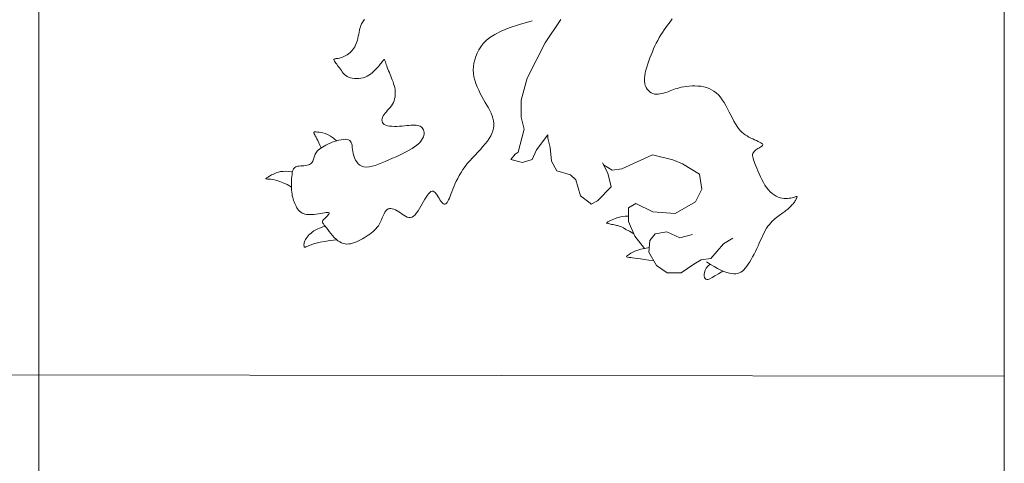
# Model space of a CAD drawing. Units: millimetres. Extents: x 153.8 to 191.1, y 193.8 to 208.7.
# Drawn here: x 189.3 to 189.3, y 200.1 to 200.1 of the extents above; entities that cross this region are included whole.
import ezdxf

# ---------------------------------------------------------------- set-up
doc = ezdxf.new("R2010")
doc.units = ezdxf.units.MM
doc.layers.add('Cajetin', color=7, linetype='Continuous', lineweight=13)

# ---------------------------------------------------------------- blocks, each defined once
blk = doc.blocks.new('A$C2D264475')
at = {"layer": 'Cajetin'}
for p, q in [((1.18144, -0.6704), (1.18144, -1.70845)), ((1.59666, -0.67091), (1.59666, -1.42226)), ((1.32125, -1.01218), (1.32101, -1.01254)), ((1.32148, -1.01186), (1.32125, -1.01218)), ((1.45317, -1.0126), (1.45384, -1.01172)), ((1.3195, -1.01588), (1.31931, -1.01665)), ((1.31971, -1.01517), (1.3195, -1.01588)), ((1.31995, -1.01452), (1.31971, -1.01517)), ((1.32021, -1.01393), (1.31995, -1.01452)), ((1.32047, -1.01341), (1.32021, -1.01393)), ((1.32074, -1.01295), (1.32047, -1.01341)), ((1.32101, -1.01254), (1.32074, -1.01295)), ((1.3802, -1.01704), (1.38372, -1.01563)), ((1.38372, -1.01563), (1.38813, -1.01416)), ((1.38813, -1.01416), (1.39357, -1.0126)), ((1.4503, -1.0165), (1.45102, -1.01547)), ((1.45102, -1.01547), (1.45175, -1.01448)), ((1.45175, -1.01448), (1.45246, -1.01352)), ((1.45246, -1.01352), (1.45317, -1.0126)), ((1.31861, -1.02), (1.3184, -1.02083)), ((1.31879, -1.01916), (1.31861, -1.02)), ((1.31897, -1.01831), (1.31879, -1.01916)), ((1.31914, -1.01747), (1.31897, -1.01831)), ((1.31931, -1.01665), (1.31914, -1.01747)), ((1.37374, -1.02105), (1.37534, -1.01974)), ((1.37534, -1.01974), (1.37746, -1.01841)), ((1.37746, -1.01841), (1.3802, -1.01704)), ((1.44759, -1.02096), (1.44823, -1.01979)), ((1.44823, -1.01979), (1.44889, -1.01866)), ((1.44889, -1.01866), (1.44959, -1.01756)), ((1.44959, -1.01756), (1.4503, -1.0165)), ((1.31648, -1.02489), (1.31604, -1.02541)), ((1.31688, -1.02432), (1.31648, -1.02489)), ((1.31725, -1.02371), (1.31688, -1.02432)), ((1.31759, -1.02306), (1.31725, -1.02371)), ((1.3179, -1.02236), (1.31759, -1.02306)), ((1.31816, -1.02162), (1.3179, -1.02236)), ((1.3184, -1.02083), (1.31816, -1.02162)), ((1.37068, -1.02506), (1.37153, -1.02369)), ((1.37153, -1.02369), (1.37251, -1.02236)), ((1.37251, -1.02236), (1.37374, -1.02105)), ((1.44528, -1.02589), (1.44583, -1.02462)), ((1.44583, -1.02462), (1.44639, -1.02338)), ((1.44639, -1.02338), (1.44698, -1.02215)), ((1.44698, -1.02215), (1.44759, -1.02096)), ((1.30845, -1.02905), (1.30833, -1.02919)), ((1.30866, -1.02896), (1.30845, -1.02905)), ((1.30895, -1.02889), (1.30866, -1.02896)), ((1.3093, -1.02883), (1.30895, -1.02889)), ((1.30971, -1.02877), (1.3093, -1.02883)), ((1.31017, -1.0287), (1.30971, -1.02877)), ((1.31067, -1.0286), (1.31017, -1.0287)), ((1.3112, -1.02846), (1.31067, -1.0286)), ((1.31174, -1.02828), (1.3112, -1.02846)), ((1.31231, -1.02805), (1.31174, -1.02828)), ((1.31288, -1.02779), (1.31231, -1.02805)), ((1.31344, -1.02748), (1.31288, -1.02779)), ((1.314, -1.02714), (1.31344, -1.02748)), ((1.31455, -1.02677), (1.314, -1.02714)), ((1.31508, -1.02635), (1.31455, -1.02677)), ((1.31557, -1.0259), (1.31508, -1.02635)), ((1.31604, -1.02541), (1.31557, -1.0259)), ((1.36887, -1.0293), (1.36935, -1.02786)), ((1.36935, -1.02786), (1.36995, -1.02645)), ((1.36995, -1.02645), (1.37068, -1.02506)), ((1.44374, -1.0298), (1.44424, -1.02849)), ((1.44424, -1.02849), (1.44475, -1.02718)), ((1.44475, -1.02718), (1.44528, -1.02589)), ((1.30833, -1.02919), (1.30831, -1.02939)), ((1.30831, -1.02939), (1.30839, -1.02965)), ((1.30839, -1.02965), (1.30857, -1.02997)), ((1.30857, -1.02997), (1.30882, -1.03035)), ((1.30882, -1.03035), (1.30913, -1.03078)), ((1.30913, -1.03078), (1.30949, -1.03125)), ((1.30949, -1.03125), (1.30989, -1.03175)), ((1.30989, -1.03175), (1.3103, -1.03228)), ((1.3103, -1.03228), (1.31071, -1.03284)), ((1.31071, -1.03284), (1.31111, -1.03341)), ((1.32592, -1.03383), (1.32646, -1.03327)), ((1.32646, -1.03327), (1.32696, -1.03272)), ((1.32696, -1.03272), (1.32742, -1.03218)), ((1.32742, -1.03218), (1.32785, -1.03168)), ((1.32785, -1.03168), (1.32824, -1.0312)), ((1.32824, -1.0312), (1.32859, -1.03077)), ((1.32859, -1.03077), (1.3289, -1.03037)), ((1.3289, -1.03037), (1.32918, -1.03003)), ((1.32918, -1.03003), (1.32941, -1.02974)), ((1.32941, -1.02974), (1.3296, -1.02951)), ((1.3296, -1.02951), (1.32975, -1.02934)), ((1.32975, -1.02934), (1.32987, -1.02924)), ((1.32987, -1.02924), (1.32996, -1.02921)), ((1.32996, -1.02921), (1.33005, -1.02925)), ((1.33005, -1.02925), (1.33013, -1.02938)), ((1.33013, -1.02938), (1.33021, -1.02958)), ((1.33021, -1.02958), (1.33032, -1.02987)), ((1.33032, -1.02987), (1.33045, -1.03025)), ((1.33045, -1.03025), (1.33061, -1.03072)), ((1.33061, -1.03072), (1.33081, -1.03127)), ((1.33081, -1.03127), (1.33103, -1.03189)), ((1.33103, -1.03189), (1.33128, -1.03256)), ((1.33128, -1.03256), (1.33156, -1.03328)), ((1.33156, -1.03328), (1.33185, -1.03404)), ((1.36826, -1.03369), (1.36832, -1.03222)), ((1.36832, -1.03222), (1.36853, -1.03075)), ((1.36853, -1.03075), (1.36887, -1.0293)), ((1.44248, -1.03372), (1.44285, -1.03243)), ((1.44285, -1.03243), (1.44327, -1.03112)), ((1.44327, -1.03112), (1.44374, -1.0298)), ((1.31111, -1.03341), (1.31151, -1.03398)), ((1.31151, -1.03398), (1.31192, -1.03454)), ((1.31192, -1.03454), (1.31235, -1.03508)), ((1.31235, -1.03508), (1.31283, -1.03559)), ((1.31283, -1.03559), (1.31336, -1.03605)), ((1.31336, -1.03605), (1.31396, -1.03646)), ((1.31396, -1.03646), (1.31463, -1.0368)), ((1.31463, -1.0368), (1.31539, -1.03707)), ((1.31539, -1.03707), (1.31622, -1.03725)), ((1.31622, -1.03725), (1.31711, -1.03736)), ((1.31711, -1.03736), (1.31804, -1.03739)), ((1.31804, -1.03739), (1.31898, -1.03734)), ((1.31898, -1.03734), (1.31992, -1.03721)), ((1.31992, -1.03721), (1.32084, -1.037)), ((1.32084, -1.037), (1.32172, -1.03672)), ((1.32172, -1.03672), (1.32255, -1.03636)), ((1.32255, -1.03636), (1.32332, -1.03593)), ((1.32332, -1.03593), (1.32404, -1.03546)), ((1.32404, -1.03546), (1.32471, -1.03494)), ((1.32471, -1.03494), (1.32534, -1.03439)), ((1.32534, -1.03439), (1.32592, -1.03383)), ((1.33185, -1.03404), (1.33216, -1.03481)), ((1.33216, -1.03481), (1.33247, -1.0356)), ((1.33247, -1.0356), (1.3328, -1.03639)), ((1.3328, -1.03639), (1.33312, -1.03719)), ((1.33312, -1.03719), (1.33343, -1.03798)), ((1.36834, -1.03517), (1.36826, -1.03369)), ((1.36856, -1.03664), (1.36834, -1.03517)), ((1.36892, -1.0381), (1.36856, -1.03664)), ((1.44187, -1.03735), (1.44198, -1.03619)), ((1.44187, -1.03844), (1.44187, -1.03735)), ((1.44198, -1.03619), (1.44219, -1.03498)), ((1.44219, -1.03498), (1.44248, -1.03372)), ((1.33343, -1.03798), (1.33373, -1.03878)), ((1.33373, -1.03878), (1.334, -1.03958)), ((1.334, -1.03958), (1.33424, -1.04038)), ((1.33424, -1.04038), (1.33444, -1.04119)), ((1.33444, -1.04119), (1.33459, -1.04201)), ((1.36939, -1.03955), (1.36892, -1.0381)), ((1.36995, -1.04098), (1.36939, -1.03955)), ((1.37058, -1.04239), (1.36995, -1.04098)), ((1.442, -1.03944), (1.44187, -1.03844)), ((1.44224, -1.04037), (1.442, -1.03944)), ((1.44259, -1.0412), (1.44224, -1.04037)), ((1.44303, -1.04194), (1.44259, -1.0412)), ((1.4551, -1.04183), (1.45436, -1.04209)), ((1.45589, -1.04158), (1.4551, -1.04183)), ((1.45675, -1.04134), (1.45589, -1.04158)), ((1.45769, -1.04112), (1.45675, -1.04134)), ((1.45875, -1.04092), (1.45769, -1.04112)), ((1.45988, -1.04075), (1.45875, -1.04092)), ((1.46109, -1.04062), (1.45988, -1.04075)), ((1.46234, -1.04054), (1.46109, -1.04062)), ((1.46361, -1.04052), (1.46234, -1.04054)), ((1.4649, -1.04058), (1.46361, -1.04052)), ((1.46616, -1.04071), (1.4649, -1.04058)), ((1.46739, -1.04093), (1.46616, -1.04071)), ((1.46857, -1.04125), (1.46739, -1.04093)), ((1.46969, -1.04167), (1.46857, -1.04125)), ((1.47076, -1.0422), (1.46969, -1.04167)), ((1.33459, -1.0453), (1.33442, -1.04611)), ((1.33459, -1.04201), (1.33468, -1.04284)), ((1.33468, -1.04449), (1.33459, -1.0453)), ((1.33468, -1.04284), (1.33471, -1.04366)), ((1.33471, -1.04366), (1.33468, -1.04449)), ((1.37126, -1.04376), (1.37058, -1.04239)), ((1.37197, -1.0451), (1.37126, -1.04376)), ((1.3727, -1.04639), (1.37197, -1.0451)), ((1.44356, -1.04258), (1.44303, -1.04194)), ((1.44415, -1.04311), (1.44356, -1.04258)), ((1.4448, -1.04354), (1.44415, -1.04311)), ((1.4455, -1.04384), (1.4448, -1.04354)), ((1.44623, -1.04403), (1.4455, -1.04384)), ((1.44699, -1.04411), (1.44623, -1.04403)), ((1.44777, -1.0441), (1.44699, -1.04411)), ((1.44856, -1.04401), (1.44777, -1.0441)), ((1.44934, -1.04386), (1.44856, -1.04401)), ((1.45012, -1.04366), (1.44934, -1.04386)), ((1.45087, -1.04342), (1.45012, -1.04366)), ((1.4516, -1.04316), (1.45087, -1.04342)), ((1.4523, -1.0429), (1.4516, -1.04316)), ((1.45298, -1.04263), (1.4523, -1.0429)), ((1.45366, -1.04236), (1.45298, -1.04263)), ((1.45436, -1.04209), (1.45366, -1.04236)), ((1.47178, -1.04283), (1.47076, -1.0422)), ((1.47274, -1.04358), (1.47178, -1.04283)), ((1.47367, -1.04444), (1.47274, -1.04358)), ((1.47454, -1.04542), (1.47367, -1.04444)), ((1.47537, -1.04651), (1.47454, -1.04542)), ((1.33252, -1.04975), (1.33197, -1.05039)), ((1.33304, -1.04908), (1.33252, -1.04975)), ((1.3335, -1.04838), (1.33304, -1.04908)), ((1.33388, -1.04765), (1.3335, -1.04838)), ((1.33419, -1.04689), (1.33388, -1.04765)), ((1.33442, -1.04611), (1.33419, -1.04689)), ((1.37342, -1.04764), (1.3727, -1.04639)), ((1.37412, -1.04884), (1.37342, -1.04764)), ((1.37478, -1.05), (1.37412, -1.04884)), ((1.37538, -1.05114), (1.37478, -1.05)), ((1.47616, -1.04772), (1.47537, -1.04651)), ((1.47692, -1.04902), (1.47616, -1.04772)), ((1.47764, -1.05037), (1.47692, -1.04902)), ((1.32921, -1.05403), (1.32903, -1.05462)), ((1.32949, -1.05343), (1.32921, -1.05403)), ((1.32988, -1.05283), (1.32949, -1.05343)), ((1.33034, -1.05223), (1.32988, -1.05283)), ((1.33086, -1.05163), (1.33034, -1.05223)), ((1.33141, -1.05102), (1.33086, -1.05163)), ((1.33197, -1.05039), (1.33141, -1.05102)), ((1.37592, -1.05225), (1.37538, -1.05114)), ((1.37637, -1.05334), (1.37592, -1.05225)), ((1.37673, -1.05442), (1.37637, -1.05334)), ((1.37697, -1.0555), (1.37673, -1.05442)), ((1.47834, -1.05175), (1.47764, -1.05037)), ((1.47903, -1.05313), (1.47834, -1.05175)), ((1.4797, -1.05446), (1.47903, -1.05313)), ((1.48036, -1.05573), (1.4797, -1.05446)), ((1.32903, -1.05462), (1.32896, -1.0552)), ((1.32896, -1.0552), (1.32902, -1.05575)), ((1.32902, -1.05575), (1.3292, -1.05626)), ((1.3292, -1.05626), (1.32952, -1.05671)), ((1.32952, -1.05671), (1.32998, -1.05711)), ((1.32998, -1.05711), (1.33059, -1.05742)), ((1.33059, -1.05742), (1.33136, -1.05766)), ((1.33136, -1.05766), (1.33225, -1.05781)), ((1.33225, -1.05781), (1.33324, -1.0579)), ((1.33324, -1.0579), (1.3343, -1.05794)), ((1.3343, -1.05794), (1.3354, -1.05792)), ((1.3354, -1.05792), (1.33652, -1.05787)), ((1.33652, -1.05787), (1.33762, -1.0578)), ((1.33762, -1.0578), (1.33868, -1.0577)), ((1.33868, -1.0577), (1.33968, -1.05761)), ((1.33968, -1.05761), (1.3406, -1.05751)), ((1.3406, -1.05751), (1.34146, -1.05743)), ((1.34146, -1.05743), (1.34226, -1.05738)), ((1.34226, -1.05738), (1.34299, -1.05736)), ((1.34299, -1.05736), (1.34367, -1.05739)), ((1.34367, -1.05739), (1.34429, -1.05748)), ((1.34429, -1.05748), (1.34486, -1.05763)), ((1.34486, -1.05763), (1.34538, -1.05786)), ((1.34538, -1.05786), (1.34585, -1.05816)), ((1.34585, -1.05816), (1.34625, -1.05853)), ((1.34625, -1.05853), (1.34658, -1.05896)), ((1.37666, -1.05984), (1.37693, -1.05874)), ((1.37693, -1.05874), (1.37707, -1.05766)), ((1.37709, -1.05658), (1.37697, -1.0555)), ((1.37707, -1.05766), (1.37709, -1.05658)), ((1.48103, -1.05689), (1.48036, -1.05573)), ((1.4817, -1.05792), (1.48103, -1.05689)), ((1.48238, -1.05884), (1.4817, -1.05792)), ((1.34679, -1.06246), (1.34648, -1.06315)), ((1.34658, -1.05896), (1.34684, -1.05945)), ((1.347, -1.0618), (1.34679, -1.06246)), ((1.34684, -1.05945), (1.34702, -1.05998)), ((1.34711, -1.06116), (1.347, -1.0618)), ((1.34702, -1.05998), (1.34711, -1.06055)), ((1.34711, -1.06055), (1.34711, -1.06116)), ((1.37508, -1.06317), (1.37574, -1.06205)), ((1.37574, -1.06205), (1.37626, -1.06094)), ((1.37626, -1.06094), (1.37666, -1.05984)), ((1.48307, -1.05964), (1.48238, -1.05884)), ((1.48377, -1.06035), (1.48307, -1.05964)), ((1.48449, -1.06098), (1.48377, -1.06035)), ((1.48524, -1.06153), (1.48449, -1.06098)), ((1.486, -1.06204), (1.48524, -1.06153)), ((1.48679, -1.0625), (1.486, -1.06204)), ((1.48761, -1.06293), (1.48679, -1.0625)), ((1.48843, -1.06333), (1.48761, -1.06293)), ((1.30266, -1.06725), (1.30207, -1.06768)), ((1.30333, -1.06681), (1.30266, -1.06725)), ((1.30407, -1.06637), (1.30333, -1.06681)), ((1.30487, -1.06595), (1.30407, -1.06637)), ((1.30573, -1.06553), (1.30487, -1.06595)), ((1.30663, -1.06514), (1.30573, -1.06553)), ((1.30757, -1.06477), (1.30663, -1.06514)), ((1.30853, -1.06443), (1.30757, -1.06477)), ((1.3095, -1.06412), (1.30853, -1.06443)), ((1.31047, -1.06387), (1.3095, -1.06412)), ((1.31142, -1.06367), (1.31047, -1.06387)), ((1.31232, -1.06354), (1.31142, -1.06367)), ((1.31315, -1.06349), (1.31232, -1.06354)), ((1.31391, -1.06354), (1.31315, -1.06349)), ((1.31456, -1.0637), (1.31391, -1.06354)), ((1.31509, -1.06397), (1.31456, -1.0637)), ((1.31548, -1.06437), (1.31509, -1.06397)), ((1.31576, -1.06488), (1.31548, -1.06437)), ((1.31595, -1.06549), (1.31576, -1.06488)), ((1.31609, -1.0662), (1.31595, -1.06549)), ((1.31619, -1.06698), (1.31609, -1.0662)), ((1.31629, -1.06782), (1.31619, -1.06698)), ((1.34303, -1.06673), (1.34194, -1.06745)), ((1.34398, -1.06601), (1.34303, -1.06673)), ((1.3448, -1.06529), (1.34398, -1.06601)), ((1.34548, -1.06456), (1.3448, -1.06529)), ((1.34604, -1.06385), (1.34548, -1.06456)), ((1.34648, -1.06315), (1.34604, -1.06385)), ((1.37129, -1.06782), (1.37238, -1.06663)), ((1.37238, -1.06663), (1.37339, -1.06547)), ((1.37339, -1.06547), (1.3743, -1.06431)), ((1.3743, -1.06431), (1.37508, -1.06317)), ((1.48924, -1.06371), (1.48843, -1.06333)), ((1.49001, -1.06406), (1.48924, -1.06371)), ((1.49073, -1.06439), (1.49001, -1.06406)), ((1.4907, -1.06748), (1.49114, -1.06722)), ((1.49136, -1.06469), (1.49073, -1.06439)), ((1.49114, -1.06722), (1.49156, -1.06698)), ((1.4919, -1.06497), (1.49136, -1.06469)), ((1.49156, -1.06698), (1.49194, -1.06676)), ((1.49231, -1.06523), (1.4919, -1.06497)), ((1.49194, -1.06676), (1.49226, -1.06654)), ((1.49226, -1.06654), (1.49251, -1.06633)), ((1.49259, -1.06548), (1.49231, -1.06523)), ((1.49251, -1.06633), (1.49268, -1.06613)), ((1.49273, -1.0657), (1.49259, -1.06548)), ((1.49268, -1.06613), (1.49276, -1.06592)), ((1.49276, -1.06592), (1.49273, -1.0657)), ((1.29981, -1.07112), (1.29968, -1.07158)), ((1.29996, -1.07067), (1.29981, -1.07112)), ((1.30012, -1.07023), (1.29996, -1.07067)), ((1.30031, -1.0698), (1.30012, -1.07023)), ((1.30054, -1.06938), (1.30031, -1.0698)), ((1.30082, -1.06895), (1.30054, -1.06938)), ((1.30116, -1.06853), (1.30082, -1.06895)), ((1.30158, -1.06811), (1.30116, -1.06853)), ((1.30207, -1.06768), (1.30158, -1.06811)), ((1.31641, -1.0687), (1.31629, -1.06782)), ((1.31658, -1.06963), (1.31641, -1.0687)), ((1.31683, -1.07057), (1.31658, -1.06963)), ((1.31716, -1.0715), (1.31683, -1.07057)), ((1.31758, -1.07239), (1.31716, -1.0715)), ((1.33502, -1.07096), (1.33348, -1.07164)), ((1.33653, -1.07027), (1.33502, -1.07096)), ((1.338, -1.06958), (1.33653, -1.07027)), ((1.3394, -1.06887), (1.338, -1.06958)), ((1.34072, -1.06817), (1.3394, -1.06887)), ((1.34194, -1.06745), (1.34072, -1.06817)), ((1.36673, -1.0727), (1.36785, -1.07146)), ((1.36785, -1.07146), (1.369, -1.07023)), ((1.369, -1.07023), (1.37016, -1.06902)), ((1.37016, -1.06902), (1.37129, -1.06782)), ((1.48838, -1.07046), (1.48841, -1.06997)), ((1.48844, -1.071), (1.48838, -1.07046)), ((1.48841, -1.06997), (1.48853, -1.06952)), ((1.48858, -1.07161), (1.48844, -1.071)), ((1.48853, -1.06952), (1.48874, -1.06911)), ((1.48874, -1.06911), (1.48904, -1.06873)), ((1.48904, -1.06873), (1.4894, -1.06838)), ((1.4894, -1.06838), (1.48981, -1.06806)), ((1.48981, -1.06806), (1.49025, -1.06776)), ((1.49025, -1.06776), (1.4907, -1.06748)), ((1.29153, -1.07554), (1.29122, -1.07582)), ((1.29189, -1.07532), (1.29153, -1.07554)), ((1.29233, -1.07517), (1.29189, -1.07532)), ((1.29283, -1.07506), (1.29233, -1.07517)), ((1.29341, -1.07498), (1.29283, -1.07506)), ((1.29404, -1.07493), (1.29341, -1.07498)), ((1.29472, -1.07488), (1.29404, -1.07493)), ((1.2954, -1.07483), (1.29472, -1.07488)), ((1.29608, -1.07476), (1.2954, -1.07483)), ((1.29673, -1.07466), (1.29608, -1.07476)), ((1.29733, -1.07452), (1.29673, -1.07466)), ((1.29786, -1.07432), (1.29733, -1.07452)), ((1.2983, -1.07405), (1.29786, -1.07432)), ((1.29866, -1.07373), (1.2983, -1.07405)), ((1.29895, -1.07335), (1.29866, -1.07373)), ((1.29918, -1.07294), (1.29895, -1.07335)), ((1.29937, -1.0725), (1.29918, -1.07294)), ((1.29953, -1.07204), (1.29937, -1.0725)), ((1.29968, -1.07158), (1.29953, -1.07204)), ((1.3181, -1.07322), (1.31758, -1.07239)), ((1.31872, -1.07396), (1.3181, -1.07322)), ((1.31943, -1.07457), (1.31872, -1.07396)), ((1.32026, -1.07504), (1.31943, -1.07457)), ((1.32121, -1.07532), (1.32026, -1.07504)), ((1.32227, -1.07541), (1.32121, -1.07532)), ((1.32343, -1.07531), (1.32227, -1.07541)), ((1.3247, -1.07506), (1.32343, -1.07531)), ((1.32604, -1.07468), (1.3247, -1.07506)), ((1.32744, -1.07418), (1.32604, -1.07468)), ((1.32891, -1.07361), (1.32744, -1.07418)), ((1.33041, -1.07298), (1.32891, -1.07361)), ((1.33194, -1.07232), (1.33041, -1.07298)), ((1.33348, -1.07164), (1.33194, -1.07232)), ((1.3638, -1.07649), (1.3647, -1.07522)), ((1.3647, -1.07522), (1.36567, -1.07395)), ((1.36567, -1.07395), (1.36673, -1.0727)), ((1.48879, -1.07229), (1.48858, -1.07161)), ((1.48907, -1.07306), (1.48879, -1.07229)), ((1.4894, -1.07392), (1.48907, -1.07306)), ((1.48979, -1.07488), (1.4894, -1.07392)), ((1.49022, -1.07595), (1.48979, -1.07488)), ((1.29018, -1.07944), (1.29011, -1.08038)), ((1.29029, -1.07858), (1.29018, -1.07944)), ((1.29041, -1.07781), (1.29029, -1.07858)), ((1.29056, -1.07716), (1.29041, -1.07781)), ((1.29074, -1.07662), (1.29056, -1.07716)), ((1.29096, -1.07617), (1.29074, -1.07662)), ((1.29122, -1.07582), (1.29096, -1.07617)), ((1.36156, -1.08027), (1.36223, -1.07903)), ((1.36223, -1.07903), (1.36298, -1.07776)), ((1.36298, -1.07776), (1.3638, -1.07649)), ((1.49069, -1.0771), (1.49022, -1.07595)), ((1.49121, -1.07831), (1.49069, -1.0771)), ((1.49177, -1.07955), (1.49121, -1.07831)), ((1.49237, -1.08078), (1.49177, -1.07955)), ((1.29005, -1.08136), (1.29002, -1.08237)), ((1.29002, -1.08237), (1.29002, -1.08338)), ((1.29002, -1.08338), (1.29004, -1.08437)), ((1.29011, -1.08038), (1.29005, -1.08136)), ((1.35943, -1.08498), (1.35988, -1.08386)), ((1.35988, -1.08386), (1.36038, -1.0827)), ((1.36038, -1.0827), (1.36094, -1.0815)), ((1.36094, -1.0815), (1.36156, -1.08027)), ((1.49302, -1.08199), (1.49237, -1.08078)), ((1.49371, -1.08314), (1.49302, -1.08199)), ((1.49444, -1.08421), (1.49371, -1.08314)), ((1.49521, -1.08516), (1.49444, -1.08421)), ((1.29004, -1.08437), (1.29009, -1.0853)), ((1.29009, -1.0853), (1.29017, -1.08618)), ((1.29017, -1.08618), (1.29028, -1.08699)), ((1.29028, -1.08699), (1.29041, -1.08775)), ((1.29041, -1.08775), (1.29057, -1.08846)), ((1.34744, -1.08918), (1.34799, -1.0883)), ((1.34799, -1.0883), (1.34852, -1.08752)), ((1.34852, -1.08752), (1.34903, -1.08686)), ((1.34903, -1.08686), (1.34954, -1.08633)), ((1.34954, -1.08633), (1.35003, -1.08597)), ((1.35003, -1.08597), (1.3505, -1.08578)), ((1.3505, -1.08578), (1.35097, -1.08578)), ((1.35097, -1.08578), (1.35142, -1.08599)), ((1.35142, -1.08599), (1.35186, -1.08637)), ((1.35186, -1.08637), (1.35229, -1.08689)), ((1.35229, -1.08689), (1.35271, -1.08749)), ((1.35271, -1.08749), (1.35312, -1.08815)), ((1.35312, -1.08815), (1.35352, -1.08883)), ((1.35796, -1.08879), (1.35829, -1.08796)), ((1.35829, -1.08796), (1.35864, -1.08704)), ((1.35864, -1.08704), (1.35902, -1.08604)), ((1.35902, -1.08604), (1.35943, -1.08498)), ((1.49602, -1.08601), (1.49521, -1.08516)), ((1.49685, -1.08674), (1.49602, -1.08601)), ((1.4977, -1.08737), (1.49685, -1.08674)), ((1.49856, -1.08789), (1.4977, -1.08737)), ((1.49942, -1.0883), (1.49856, -1.08789)), ((1.50027, -1.08861), (1.49942, -1.0883)), ((1.50594, -1.08843), (1.50542, -1.08858)), ((1.50638, -1.0883), (1.50594, -1.08843)), ((1.50674, -1.0882), (1.50638, -1.0883)), ((1.50702, -1.08813), (1.50674, -1.0882)), ((1.50723, -1.08809), (1.50702, -1.08813)), ((1.50737, -1.08808), (1.50723, -1.08809)), ((1.50746, -1.08812), (1.50737, -1.08808)), ((1.50738, -1.08863), (1.50745, -1.08844)), ((1.50745, -1.08844), (1.50749, -1.08829)), ((1.5075, -1.08818), (1.50746, -1.08812)), ((1.50749, -1.08829), (1.5075, -1.08818)), ((1.29057, -1.08846), (1.29075, -1.08913)), ((1.29075, -1.08913), (1.29096, -1.08978)), ((1.29096, -1.08978), (1.29119, -1.09042)), ((1.29119, -1.09042), (1.29144, -1.09104)), ((1.29144, -1.09104), (1.29171, -1.09166)), ((1.29171, -1.09166), (1.29201, -1.09227)), ((1.29201, -1.09227), (1.29234, -1.09286)), ((1.34513, -1.09326), (1.34573, -1.09222)), ((1.34573, -1.09222), (1.34631, -1.09117)), ((1.34631, -1.09117), (1.34689, -1.09014)), ((1.34689, -1.09014), (1.34744, -1.08918)), ((1.35352, -1.08883), (1.3539, -1.08947)), ((1.3539, -1.08947), (1.35428, -1.09006)), ((1.35428, -1.09006), (1.35466, -1.09054)), ((1.35466, -1.09054), (1.35502, -1.09091)), ((1.35502, -1.09091), (1.35538, -1.09117)), ((1.35538, -1.09117), (1.35573, -1.09131)), ((1.35573, -1.09131), (1.35607, -1.09133)), ((1.35607, -1.09133), (1.3564, -1.09122)), ((1.3564, -1.09122), (1.35672, -1.09099)), ((1.35672, -1.09099), (1.35704, -1.09063)), ((1.35704, -1.09063), (1.35734, -1.09013)), ((1.35734, -1.09013), (1.35765, -1.08952)), ((1.35765, -1.08952), (1.35796, -1.08879)), ((1.50112, -1.08882), (1.50027, -1.08861)), ((1.50193, -1.08893), (1.50112, -1.08882)), ((1.50272, -1.08897), (1.50193, -1.08893)), ((1.50347, -1.08893), (1.50272, -1.08897)), ((1.50418, -1.08884), (1.50347, -1.08893)), ((1.50483, -1.08872), (1.50418, -1.08884)), ((1.50437, -1.0927), (1.50476, -1.09233)), ((1.50476, -1.09233), (1.50513, -1.09194)), ((1.50542, -1.08858), (1.50483, -1.08872)), ((1.50513, -1.09194), (1.50547, -1.09156)), ((1.50547, -1.09156), (1.5058, -1.09118)), ((1.5058, -1.09118), (1.50609, -1.09081)), ((1.50609, -1.09081), (1.50636, -1.09044)), ((1.50636, -1.09044), (1.5066, -1.09008)), ((1.5066, -1.09008), (1.50682, -1.08974)), ((1.50682, -1.08974), (1.507, -1.08942)), ((1.507, -1.08942), (1.50715, -1.08913)), ((1.50715, -1.08913), (1.50728, -1.08886)), ((1.50728, -1.08886), (1.50738, -1.08863)), ((1.29234, -1.09286), (1.29271, -1.09342)), ((1.29271, -1.09342), (1.29311, -1.09394)), ((1.29311, -1.09394), (1.29356, -1.09441)), ((1.29356, -1.09441), (1.29406, -1.09482)), ((1.29406, -1.09482), (1.2946, -1.09516)), ((1.2946, -1.09516), (1.2952, -1.09543)), ((1.2952, -1.09543), (1.29586, -1.09562)), ((1.29586, -1.09562), (1.29656, -1.09575)), ((1.29656, -1.09575), (1.29732, -1.09582)), ((1.29732, -1.09582), (1.29811, -1.09583)), ((1.29811, -1.09583), (1.29894, -1.0958)), ((1.29894, -1.0958), (1.29981, -1.09573)), ((1.29981, -1.09573), (1.30071, -1.09562)), ((1.30071, -1.09562), (1.30163, -1.09548)), ((1.30163, -1.09548), (1.30255, -1.09533)), ((1.30255, -1.09533), (1.30344, -1.09519)), ((1.30344, -1.09519), (1.30426, -1.09506)), ((1.30426, -1.09506), (1.30498, -1.09498)), ((1.30509, -1.0968), (1.30464, -1.09722)), ((1.30498, -1.09498), (1.30558, -1.09494)), ((1.30552, -1.09637), (1.30509, -1.0968)), ((1.30589, -1.09597), (1.30552, -1.09637)), ((1.30558, -1.09494), (1.30602, -1.09498)), ((1.30617, -1.09561), (1.30589, -1.09597)), ((1.30602, -1.09498), (1.30627, -1.0951)), ((1.30631, -1.09531), (1.30617, -1.09561)), ((1.30627, -1.0951), (1.30631, -1.09531)), ((1.32911, -1.09725), (1.32948, -1.09639)), ((1.32948, -1.09639), (1.32985, -1.09558)), ((1.32985, -1.09558), (1.33025, -1.09484)), ((1.33025, -1.09484), (1.33067, -1.09422)), ((1.33067, -1.09422), (1.33112, -1.09374)), ((1.33112, -1.09374), (1.33163, -1.09342)), ((1.33163, -1.09342), (1.33219, -1.09325)), ((1.33219, -1.09325), (1.33278, -1.09323)), ((1.33278, -1.09323), (1.33341, -1.09332)), ((1.33341, -1.09332), (1.33407, -1.09353)), ((1.33407, -1.09353), (1.33475, -1.09383)), ((1.33475, -1.09383), (1.33545, -1.09422)), ((1.33545, -1.09422), (1.33617, -1.09466)), ((1.33617, -1.09466), (1.33689, -1.09515)), ((1.33689, -1.09515), (1.33762, -1.09566)), ((1.33762, -1.09566), (1.33834, -1.09614)), ((1.33834, -1.09614), (1.33907, -1.09657)), ((1.33907, -1.09657), (1.33979, -1.09689)), ((1.33979, -1.09689), (1.34051, -1.09709)), ((1.34191, -1.09694), (1.34258, -1.09653)), ((1.34258, -1.09653), (1.34324, -1.09592)), ((1.34324, -1.09592), (1.34389, -1.09515)), ((1.34389, -1.09515), (1.34452, -1.09425)), ((1.34452, -1.09425), (1.34513, -1.09326)), ((1.43231, -1.09671), (1.43109, -1.09696)), ((1.43362, -1.09658), (1.43231, -1.09671)), ((1.43499, -1.09658), (1.43362, -1.09658)), ((1.49868, -1.09709), (1.49927, -1.09664)), ((1.49927, -1.09664), (1.49982, -1.09622)), ((1.49982, -1.09622), (1.50035, -1.09584)), ((1.50035, -1.09584), (1.50086, -1.09547)), ((1.50086, -1.09547), (1.50134, -1.09513)), ((1.50134, -1.09513), (1.50181, -1.09479)), ((1.50181, -1.09479), (1.50227, -1.09446)), ((1.50227, -1.09446), (1.50271, -1.09413)), ((1.50271, -1.09413), (1.50314, -1.09379)), ((1.50314, -1.09379), (1.50356, -1.09344)), ((1.50356, -1.09344), (1.50397, -1.09308)), ((1.50397, -1.09308), (1.50437, -1.0927)), ((1.30357, -1.10112), (1.30291, -1.10136)), ((1.30344, -1.0986), (1.30339, -1.09888)), ((1.30339, -1.09888), (1.30343, -1.09916)), ((1.30343, -1.09916), (1.30358, -1.09948)), ((1.3036, -1.09832), (1.30344, -1.0986)), ((1.30409, -1.10095), (1.30357, -1.10112)), ((1.30358, -1.09948), (1.30382, -1.09985)), ((1.30385, -1.098), (1.3036, -1.09832)), ((1.30382, -1.09985), (1.30415, -1.10031)), ((1.30421, -1.09763), (1.30385, -1.098)), ((1.30443, -1.10084), (1.30409, -1.10095)), ((1.30415, -1.10031), (1.30456, -1.10087)), ((1.30464, -1.09722), (1.30421, -1.09763)), ((1.30453, -1.10082), (1.30443, -1.10084)), ((1.30456, -1.10087), (1.30507, -1.10154)), ((1.32691, -1.1013), (1.32742, -1.1006)), ((1.32742, -1.1006), (1.3279, -1.09983)), ((1.3279, -1.09983), (1.32833, -1.099)), ((1.32833, -1.099), (1.32873, -1.09813)), ((1.32873, -1.09813), (1.32911, -1.09725)), ((1.34051, -1.09709), (1.34121, -1.09712)), ((1.34121, -1.09712), (1.34191, -1.09694)), ((1.42564, -1.09933), (1.42558, -1.09944)), ((1.42558, -1.09944), (1.42563, -1.09952)), ((1.42563, -1.09952), (1.4258, -1.09959)), ((1.42582, -1.09919), (1.42564, -1.09933)), ((1.4258, -1.09959), (1.42606, -1.09965)), ((1.42615, -1.09899), (1.42582, -1.09919)), ((1.42606, -1.09965), (1.42642, -1.09972)), ((1.42663, -1.09873), (1.42615, -1.09899)), ((1.42642, -1.09972), (1.42685, -1.09981)), ((1.42725, -1.0984), (1.42663, -1.09873)), ((1.42685, -1.09981), (1.42733, -1.09992)), ((1.42803, -1.09803), (1.42725, -1.0984)), ((1.42733, -1.09992), (1.42786, -1.10003)), ((1.42786, -1.10003), (1.4284, -1.10014)), ((1.42893, -1.09765), (1.42803, -1.09803)), ((1.4284, -1.10014), (1.42895, -1.10026)), ((1.42996, -1.09728), (1.42893, -1.09765)), ((1.42895, -1.10026), (1.42946, -1.10037)), ((1.42946, -1.10037), (1.42994, -1.10048)), ((1.42994, -1.10048), (1.43035, -1.10056)), ((1.43109, -1.09696), (1.42996, -1.09728)), ((1.43035, -1.10056), (1.4307, -1.10064)), ((1.4307, -1.10064), (1.43104, -1.10074)), ((1.43104, -1.10074), (1.43145, -1.1009)), ((1.43145, -1.1009), (1.43201, -1.10116)), ((1.49442, -1.10169), (1.495, -1.10084)), ((1.495, -1.10084), (1.4956, -1.10007)), ((1.4956, -1.10007), (1.49621, -1.09936)), ((1.49621, -1.09936), (1.49684, -1.09871)), ((1.49684, -1.09871), (1.49746, -1.09812)), ((1.49746, -1.09812), (1.49808, -1.09758)), ((1.49808, -1.09758), (1.49868, -1.09709)), ((1.29722, -1.10497), (1.29677, -1.10552)), ((1.29773, -1.10443), (1.29722, -1.10497)), ((1.29832, -1.10389), (1.29773, -1.10443)), ((1.29898, -1.10337), (1.29832, -1.10389)), ((1.29971, -1.10287), (1.29898, -1.10337)), ((1.30051, -1.10242), (1.29971, -1.10287)), ((1.30134, -1.10202), (1.30051, -1.10242)), ((1.30215, -1.10166), (1.30134, -1.10202)), ((1.30291, -1.10136), (1.30215, -1.10166)), ((1.30507, -1.10154), (1.30565, -1.10231)), ((1.30565, -1.10231), (1.30629, -1.10314)), ((1.30629, -1.10314), (1.30698, -1.104)), ((1.30698, -1.104), (1.30772, -1.10486)), ((1.30772, -1.10486), (1.30848, -1.10568)), ((1.32138, -1.10576), (1.32219, -1.10525)), ((1.32219, -1.10525), (1.32298, -1.10473)), ((1.32298, -1.10473), (1.32373, -1.10421)), ((1.32373, -1.10421), (1.32444, -1.10368)), ((1.32444, -1.10368), (1.32512, -1.10313)), ((1.32512, -1.10313), (1.32575, -1.10256)), ((1.32575, -1.10256), (1.32635, -1.10195)), ((1.32635, -1.10195), (1.32691, -1.1013)), ((1.43201, -1.10116), (1.4328, -1.10157)), ((1.4328, -1.10157), (1.4339, -1.10217)), ((1.4339, -1.10217), (1.43538, -1.103)), ((1.43538, -1.103), (1.43733, -1.10409)), ((1.49231, -1.10576), (1.49282, -1.10466)), ((1.49282, -1.10466), (1.49333, -1.10361)), ((1.49333, -1.10361), (1.49386, -1.10262)), ((1.49386, -1.10262), (1.49442, -1.10169)), ((1.29547, -1.10831), (1.29543, -1.10865)), ((1.29543, -1.10865), (1.29543, -1.10894)), ((1.29543, -1.10894), (1.29545, -1.1092)), ((1.29545, -1.1092), (1.29549, -1.10942)), ((1.29554, -1.10794), (1.29547, -1.10831)), ((1.29549, -1.10942), (1.29553, -1.10959)), ((1.29553, -1.10959), (1.29557, -1.10973)), ((1.29566, -1.10753), (1.29554, -1.10794)), ((1.29584, -1.10707), (1.29566, -1.10753)), ((1.29608, -1.10658), (1.29584, -1.10707)), ((1.29639, -1.10606), (1.29608, -1.10658)), ((1.29628, -1.10974), (1.29664, -1.10959)), ((1.29677, -1.10552), (1.29639, -1.10606)), ((1.29664, -1.10959), (1.2971, -1.10938)), ((1.2971, -1.10938), (1.2977, -1.10912)), ((1.2977, -1.10912), (1.29847, -1.10881)), ((1.29847, -1.10881), (1.29946, -1.10847)), ((1.29946, -1.10847), (1.30073, -1.1081)), ((1.30073, -1.1081), (1.30233, -1.10773)), ((1.30233, -1.10773), (1.3043, -1.10736)), ((1.3043, -1.10736), (1.3067, -1.10701)), ((1.3067, -1.10701), (1.30957, -1.10669)), ((1.30848, -1.10568), (1.30925, -1.10643)), ((1.30925, -1.10643), (1.31003, -1.10708)), ((1.31003, -1.10708), (1.31081, -1.1076)), ((1.31081, -1.1076), (1.31157, -1.10799)), ((1.31157, -1.10799), (1.31234, -1.10827)), ((1.31234, -1.10827), (1.31311, -1.10843)), ((1.31311, -1.10843), (1.31389, -1.10849)), ((1.31389, -1.10849), (1.31468, -1.10846)), ((1.31468, -1.10846), (1.31548, -1.10834)), ((1.31548, -1.10834), (1.31629, -1.10814)), ((1.31629, -1.10814), (1.31713, -1.10787)), ((1.31713, -1.10787), (1.31798, -1.10753)), ((1.31798, -1.10753), (1.31884, -1.10715)), ((1.31884, -1.10715), (1.3197, -1.10672)), ((1.3197, -1.10672), (1.32055, -1.10625)), ((1.32055, -1.10625), (1.32138, -1.10576)), ((1.49021, -1.11045), (1.49076, -1.10925)), ((1.49076, -1.10925), (1.49129, -1.10806)), ((1.49129, -1.10806), (1.4918, -1.10689)), ((1.4918, -1.10689), (1.49231, -1.10576)), ((1.29557, -1.10973), (1.29562, -1.10983)), ((1.29562, -1.10983), (1.2957, -1.10988)), ((1.2957, -1.10988), (1.29583, -1.10988)), ((1.29583, -1.10988), (1.29602, -1.10984)), ((1.29602, -1.10984), (1.29628, -1.10974)), ((1.43421, -1.11379), (1.43419, -1.11393)), ((1.43434, -1.11362), (1.43421, -1.11379)), ((1.43459, -1.1134), (1.43434, -1.11362)), ((1.43496, -1.11313), (1.43459, -1.1134)), ((1.43544, -1.1128), (1.43496, -1.11313)), ((1.43605, -1.11242), (1.43544, -1.1128)), ((1.43683, -1.11201), (1.43605, -1.11242)), ((1.43779, -1.11159), (1.43683, -1.11201)), ((1.43896, -1.11116), (1.43779, -1.11159)), ((1.44036, -1.11075), (1.43896, -1.11116)), ((1.44202, -1.11037), (1.44036, -1.11075)), ((1.44397, -1.11004), (1.44202, -1.11037)), ((1.48841, -1.11398), (1.48903, -1.11282)), ((1.48903, -1.11282), (1.48963, -1.11164)), ((1.48963, -1.11164), (1.49021, -1.11045)), ((1.43419, -1.11393), (1.4343, -1.11403)), ((1.4343, -1.11403), (1.43453, -1.11411)), ((1.43453, -1.11411), (1.43488, -1.11418)), ((1.43488, -1.11418), (1.43536, -1.11425)), ((1.43536, -1.11425), (1.43597, -1.11432)), ((1.43597, -1.11432), (1.43674, -1.1144)), ((1.43674, -1.1144), (1.43769, -1.11451)), ((1.43769, -1.11451), (1.43884, -1.11465)), ((1.43884, -1.11465), (1.44021, -1.11484)), ((1.44021, -1.11484), (1.44184, -1.11508)), ((1.44184, -1.11508), (1.44375, -1.11539)), ((1.44375, -1.11539), (1.44595, -1.11577)), ((1.46917, -1.118), (1.46845, -1.11887)), ((1.46857, -1.11615), (1.47025, -1.11725)), ((1.47016, -1.11719), (1.46917, -1.118)), ((1.47025, -1.11725), (1.47185, -1.11821)), ((1.48523, -1.11883), (1.48586, -1.11803)), ((1.48586, -1.11803), (1.4865, -1.11713)), ((1.4865, -1.11713), (1.48714, -1.11615)), ((1.48714, -1.11615), (1.48778, -1.11509)), ((1.48778, -1.11509), (1.48841, -1.11398)), ((1.46768, -1.12065), (1.46757, -1.12148)), ((1.46757, -1.12148), (1.46761, -1.12223)), ((1.46761, -1.12223), (1.46776, -1.12287)), ((1.46797, -1.11977), (1.46768, -1.12065)), ((1.46845, -1.11887), (1.46797, -1.11977)), ((1.47099, -1.12287), (1.47222, -1.12216)), ((1.47185, -1.11821), (1.47335, -1.11902)), ((1.47222, -1.12216), (1.47376, -1.12123)), ((1.47335, -1.11902), (1.47476, -1.11971)), ((1.47376, -1.12123), (1.47566, -1.12008)), ((1.47476, -1.11971), (1.47608, -1.12026)), ((1.47608, -1.12026), (1.4773, -1.12069)), ((1.4773, -1.12069), (1.47842, -1.12101)), ((1.47842, -1.12101), (1.47945, -1.12121)), ((1.47945, -1.12121), (1.48037, -1.1213)), ((1.48037, -1.1213), (1.48121, -1.12128)), ((1.48121, -1.12128), (1.48198, -1.12115)), ((1.48198, -1.12115), (1.48269, -1.12091)), ((1.48269, -1.12091), (1.48336, -1.12056)), ((1.48336, -1.12056), (1.48399, -1.12009)), ((1.48399, -1.12009), (1.48461, -1.11952)), ((1.48461, -1.11952), (1.48523, -1.11883)), ((1.46776, -1.12287), (1.468, -1.12335)), ((1.468, -1.12335), (1.46831, -1.12365)), ((1.46831, -1.12365), (1.46873, -1.12376)), ((1.46873, -1.12376), (1.46928, -1.12367)), ((1.46928, -1.12367), (1.47002, -1.12337)), ((1.47002, -1.12337), (1.47099, -1.12287)), ((0.76623, -1.1642), (1.59666, -1.16522))]:
    blk.add_line(p, q, dxfattribs=at)
at = {"layer": 'Cajetin', "extrusion": (0, 0, -1)}
for p, q in [((1.40593, -1.01199), (1.39914, -1.02207)), ((1.39914, -1.02207), (1.39148, -1.03716)), ((1.39148, -1.03716), (1.38881, -1.04673)), ((1.38881, -1.04673), (1.38886, -1.05399)), ((1.38886, -1.05399), (1.39012, -1.05908)), ((1.29969, -1.06047), (1.29966, -1.06062)), ((1.29966, -1.06062), (1.29972, -1.06084)), ((1.2998, -1.06037), (1.29969, -1.06047)), ((1.29972, -1.06084), (1.29985, -1.06114)), ((1.30001, -1.06032), (1.2998, -1.06037)), ((1.29985, -1.06114), (1.30005, -1.06152)), ((1.30031, -1.0603), (1.30001, -1.06032)), ((1.30005, -1.06152), (1.3003, -1.06199)), ((1.3003, -1.06199), (1.30062, -1.06256)), ((1.30072, -1.06032), (1.30031, -1.0603)), ((1.30062, -1.06256), (1.30098, -1.06323)), ((1.30125, -1.06035), (1.30072, -1.06032)), ((1.30189, -1.0604), (1.30125, -1.06035)), ((1.30265, -1.0605), (1.30189, -1.0604)), ((1.30353, -1.06068), (1.30265, -1.0605)), ((1.30451, -1.06098), (1.30353, -1.06068)), ((1.3056, -1.06144), (1.30451, -1.06098)), ((1.30679, -1.0621), (1.3056, -1.06144)), ((1.30807, -1.06298), (1.30679, -1.0621)), ((1.30946, -1.06414), (1.30807, -1.06298)), ((1.38761, -1.069), (1.39012, -1.05908)), ((1.40037, -1.06158), (1.39539, -1.06799)), ((1.40038, -1.06294), (1.40037, -1.06158)), ((1.40037, -1.06158), (1.40037, -1.06158)), ((1.40133, -1.06701), (1.40038, -1.06294)), ((1.30098, -1.06323), (1.30138, -1.06402)), ((1.30138, -1.06402), (1.30181, -1.06494)), ((1.30181, -1.06494), (1.30228, -1.06599)), ((1.30228, -1.06599), (1.30277, -1.06718)), ((1.40184, -1.07291), (1.40133, -1.06701)), ((1.38443, -1.07221), (1.38624, -1.06992)), ((1.38624, -1.06992), (1.38761, -1.069)), ((1.39539, -1.06799), (1.39359, -1.0721)), ((1.44532, -1.07012), (1.43209, -1.07618)), ((1.45404, -1.07228), (1.44532, -1.07012)), ((1.38948, -1.07351), (1.38443, -1.07221)), ((1.39359, -1.0721), (1.38948, -1.07351)), ((1.40416, -1.07697), (1.40184, -1.07291)), ((1.42429, -1.07446), (1.42382, -1.07355)), ((1.42382, -1.07355), (1.42615, -1.07807)), ((1.42797, -1.07668), (1.42429, -1.07446)), ((1.45818, -1.07405), (1.45404, -1.07228)), ((1.46554, -1.0785), (1.45818, -1.07405)), ((1.27971, -1.07991), (1.27949, -1.08006)), ((1.27998, -1.07973), (1.27971, -1.07991)), ((1.2803, -1.07953), (1.27998, -1.07973)), ((1.28066, -1.07931), (1.2803, -1.07953)), ((1.28107, -1.07907), (1.28066, -1.07931)), ((1.28152, -1.07882), (1.28107, -1.07907)), ((1.28201, -1.07856), (1.28152, -1.07882)), ((1.28254, -1.07829), (1.28201, -1.07856)), ((1.28311, -1.07802), (1.28254, -1.07829)), ((1.28376, -1.07777), (1.28311, -1.07802)), ((1.28449, -1.07755), (1.28376, -1.07777)), ((1.28534, -1.07738), (1.28449, -1.07755)), ((1.28634, -1.07727), (1.28534, -1.07738)), ((1.28751, -1.07724), (1.28634, -1.07727)), ((1.28889, -1.07732), (1.28751, -1.07724)), ((1.29048, -1.07751), (1.28889, -1.07732)), ((1.41012, -1.07871), (1.40416, -1.07697)), ((1.41243, -1.08096), (1.41012, -1.07871)), ((1.42615, -1.07807), (1.42757, -1.08395)), ((1.43209, -1.07618), (1.42797, -1.07668)), ((1.4665, -1.08485), (1.46554, -1.0785)), ((1.279, -1.0804), (1.27899, -1.08041)), ((1.27899, -1.08041), (1.27899, -1.08043)), ((1.27899, -1.08043), (1.279, -1.08044)), ((1.27904, -1.08037), (1.279, -1.0804)), ((1.279, -1.08044), (1.27902, -1.08046)), ((1.27902, -1.08046), (1.27906, -1.08047)), ((1.2791, -1.08032), (1.27904, -1.08037)), ((1.27906, -1.08047), (1.27913, -1.08049)), ((1.27919, -1.08026), (1.2791, -1.08032)), ((1.27913, -1.08049), (1.27924, -1.08052)), ((1.27932, -1.08017), (1.27919, -1.08026)), ((1.27924, -1.08052), (1.27943, -1.08054)), ((1.27949, -1.08006), (1.27932, -1.08017)), ((1.27943, -1.08054), (1.27969, -1.08057)), ((1.27969, -1.08057), (1.28004, -1.0806)), ((1.28004, -1.0806), (1.28051, -1.08063)), ((1.28051, -1.08063), (1.2811, -1.08067)), ((1.2811, -1.08067), (1.28183, -1.08075)), ((1.28183, -1.08075), (1.28272, -1.0809)), ((1.28272, -1.0809), (1.28377, -1.08116)), ((1.28377, -1.08116), (1.28502, -1.08156)), ((1.28502, -1.08156), (1.28647, -1.08214)), ((1.28647, -1.08214), (1.28813, -1.08294)), ((1.28813, -1.08294), (1.29003, -1.08398)), ((1.41432, -1.08775), (1.41243, -1.08096)), ((1.42757, -1.08395), (1.42166, -1.08993)), ((1.41846, -1.09087), (1.41432, -1.08775)), ((1.4638, -1.09033), (1.4665, -1.08485)), ((1.41892, -1.09132), (1.41846, -1.09087)), ((1.42166, -1.08993), (1.41892, -1.09132)), ((1.43496, -1.09295), (1.43815, -1.09109)), ((1.43815, -1.09109), (1.44551, -1.09464)), ((1.45513, -1.09543), (1.4638, -1.09033)), ((1.43501, -1.09885), (1.43496, -1.09295)), ((1.44551, -1.09464), (1.45513, -1.09543)), ((1.43781, -1.10517), (1.43501, -1.09885)), ((1.44194, -1.11034), (1.43781, -1.10517)), ((1.4465, -1.10416), (1.44423, -1.10691)), ((1.45153, -1.10319), (1.4465, -1.10416)), ((1.45704, -1.10585), (1.45153, -1.10319)), ((1.46253, -1.10442), (1.45704, -1.10585)), ((1.44423, -1.10691), (1.44381, -1.11191)), ((1.47039, -1.11477), (1.47584, -1.10835)), ((1.47584, -1.10835), (1.47994, -1.10603)), ((1.44381, -1.11191), (1.44706, -1.11777)), ((1.44706, -1.11777), (1.45166, -1.12089)), ((1.45762, -1.12082), (1.46308, -1.11713)), ((1.46308, -1.11713), (1.46628, -1.11527)), ((1.46628, -1.11527), (1.47039, -1.11477)), ((1.45166, -1.12089), (1.45762, -1.12082))]:
    blk.add_line(p, q, dxfattribs=at)

msp = doc.modelspace()

# ---------------------------------------------------------------- block references
at = {"layer": 'Cajetin', "xscale": 0.1, "yscale": 0.1, "zscale": 0.1}
msp.add_blockref('A$C2D264475', (189.162603, 200.185086), dxfattribs=at)

doc.saveas('drawing.dxf')
